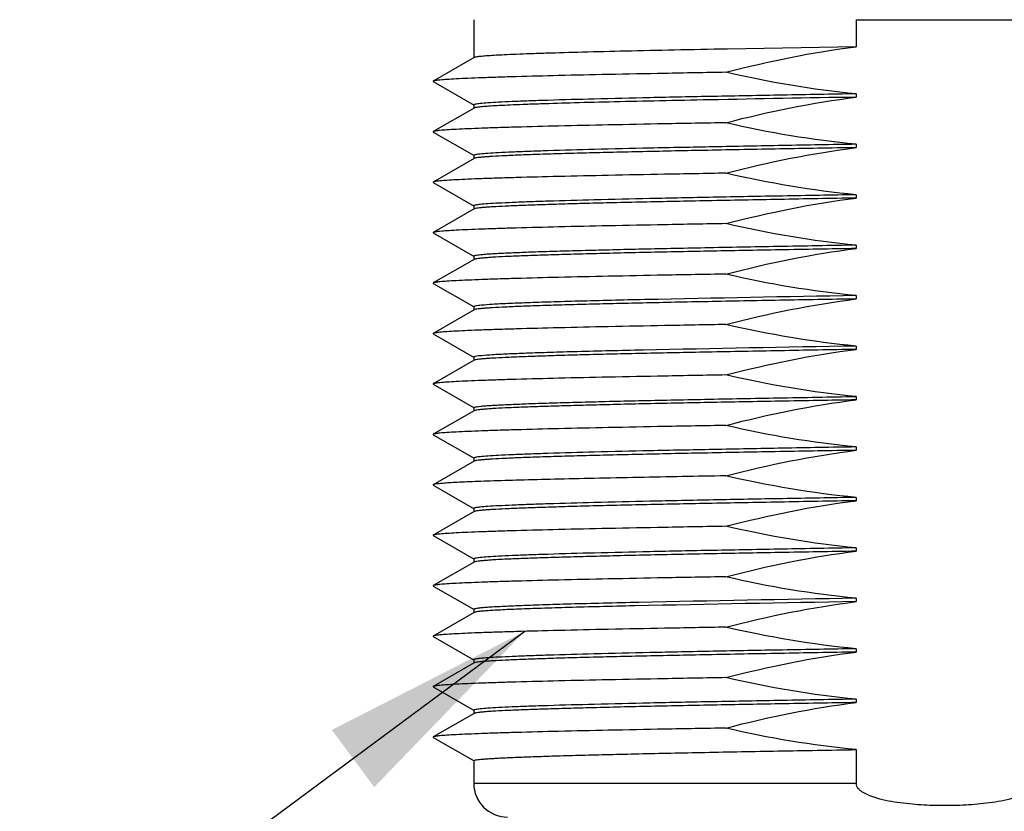
# Model space of a CAD drawing. Units: inches. Extents: x 0.4 to 16.6, y 0.6 to 10.4.
# Drawn here: x 4.8 to 5.6, y 5.9 to 6.6 of the extents above; entities that cross this region are included whole.
import ezdxf

# ---------------------------------------------------------------- set-up
doc = ezdxf.new("R2010")
doc.units = ezdxf.units.IN
doc.header["$LTSCALE"] = 0.935
doc.header["$MEASUREMENT"] = 0
doc.layers.get('0').update_dxf_attribs({"linetype": 'CONTINUOUS'})
doc.layers.add('AXIS', color=7, linetype='CONTINUOUS')
doc.layers.add('NOTES', color=7, linetype='CONTINUOUS')
doc.dimstyles.get("Standard").update_dxf_attribs({"dimtxt": 0.1, "dimasz": 0.1875, "dimexe": 0.125, "dimexo": 0.0625, "dimgap": 0.09, "dimtad": 0, "dimtih": 1, "dimtoh": 1, "dimzin": 4, "dimdsep": 46, "dimtxsty": 'STANDARD', "dimblk": '_FILLED', "dimblk1": '_FILLED', "dimblk2": '_FILLED', "dimcen": 0.09, "dimadec": 0, "dimazin": 0, "dimtol": 1, "dimtp": 0.01, "dimtm": 0.01, "dimtfac": 1, "dimtofl": 0, "dimtmove": 0, "dimatfit": 3, "dimldrblk": '_FILLED', "dimfxl": 1, "dimtolj": 1, "dimtzin": 4, "dimarcsym": 0})

# ---------------------------------------------------------------- blocks, each defined once
blk = doc.blocks.new('_FILLED')
at = {"color": 0, "linetype": 'BYBLOCK'}
blk.add_solid([(0, 0), (-1, 0.1667), (-1, -0.1667)], dxfattribs=at)

msp = doc.modelspace()

# ---------------------------------------------------------------- linework, layer by layer
at = {"color": 7, "linetype": 'CONTINUOUS'}
for p, q in [((5.51716, 6.61427), (5.51716, 6.59052)), ((5.18173, 6.58099), (5.14591, 6.5603)), ((5.14591, 6.55992), (5.18173, 6.53923)), ((5.18173, 6.5367), (5.14591, 6.51601)), ((5.14591, 6.51563), (5.18173, 6.49494)), ((5.18173, 6.49241), (5.14591, 6.47172)), ((5.14591, 6.47134), (5.18173, 6.45065)), ((5.18173, 6.44812), (5.14591, 6.42743)), ((5.14591, 6.42705), (5.18173, 6.40636)), ((5.18173, 6.40382), (5.14591, 6.38314)), ((5.14591, 6.38275), (5.18173, 6.36207)), ((5.18173, 6.35953), (5.14591, 6.33885)), ((5.14591, 6.33846), (5.18173, 6.31778)), ((5.18173, 6.31524), (5.14591, 6.29456)), ((5.14591, 6.29417), (5.18173, 6.27349)), ((5.18173, 6.27095), (5.14591, 6.25026)), ((5.14591, 6.24988), (5.18173, 6.22919)), ((5.18173, 6.22666), (5.14591, 6.20597)), ((5.14591, 6.20559), (5.18173, 6.1849)), ((5.18173, 6.18237), (5.14591, 6.16168)), ((5.14591, 6.1613), (5.18173, 6.14061)), ((5.18173, 6.13808), (5.14591, 6.11739)), ((5.14591, 6.11701), (5.18173, 6.09632)), ((5.18173, 6.09378), (5.14591, 6.0731)), ((5.14591, 6.07272), (5.18173, 6.05203)), ((5.18173, 6.04949), (5.14591, 6.02881)), ((5.14591, 6.02842), (5.18173, 6.00774)), ((5.18173, 6.0052), (5.14591, 5.98452)), ((5.14591, 5.98413), (5.18173, 5.96345)), ((5.51716, 5.97339), (5.51716, 5.94372)), ((5.51716, 5.94372), (5.18155, 5.94372))]:
    msp.add_line(p, q, dxfattribs=at)
for centre, radius, start, end in [((5.59524, 31.96158), 25.34743, 269.823506, 269.999306), ((5.59463, 31.96119), 25.34705, 270.000695, 270.176497), ((5.21108, 5.94372), 0.02953, 180, 270)]:
    msp.add_arc(centre, radius, start, end, dxfattribs=at)
msp.add_open_spline([(5.67271, 5.94372), (5.67271, 5.942), (5.67135, 5.93945), (5.66878, 5.93717), (5.66589, 5.93518), (5.66197, 5.93325), (5.65543, 5.93081), (5.64697, 5.92864), (5.63323, 5.92623), (5.61585, 5.92459), (5.59493, 5.92399), (5.57402, 5.92459), (5.55664, 5.92623), (5.5429, 5.92864), (5.53444, 5.93081), (5.5279, 5.93325), (5.52398, 5.93518), (5.52109, 5.93717), (5.51852, 5.93945), (5.51716, 5.942), (5.51716, 5.94372)], degree=3, knots=[0, 0, 0, 0, 0.030849, 0.046513, 0.06216, 0.093431, 0.124709, 0.187248, 0.249802, 0.374892, 0.499999, 0.625106, 0.750196, 0.81275, 0.87529, 0.906568, 0.93784, 0.953489, 0.969159, 1, 1, 1, 1], dxfattribs=at)
at = {"layer": 'AXIS', "color": 7, "linetype": 'CONTINUOUS'}
for p, q in [((5.18155, 6.61428), (5.18155, 6.58078)), ((5.51716, 6.59052), (5.40418, 6.58847)), ((5.14591, 6.5603), (5.14591, 6.55992)), ((5.51716, 6.54918), (5.51716, 6.54623)), ((5.18155, 6.53944), (5.18155, 6.53649)), ((5.14591, 6.51601), (5.14591, 6.51563)), ((5.51716, 6.50489), (5.51716, 6.50194)), ((5.18155, 6.49515), (5.18155, 6.4922)), ((5.14591, 6.47172), (5.14591, 6.47134)), ((5.51716, 6.4606), (5.51716, 6.45765)), ((5.18155, 6.45086), (5.18155, 6.44791)), ((5.14591, 6.42743), (5.14591, 6.42705)), ((5.51716, 6.41631), (5.51716, 6.41335)), ((5.18155, 6.40657), (5.18155, 6.40362)), ((5.14591, 6.38314), (5.14591, 6.38275)), ((5.51716, 6.37202), (5.51716, 6.36906)), ((5.18155, 6.36228), (5.18155, 6.35932)), ((5.33168, 6.36848), (5.33123, 6.36847)), ((5.14591, 6.33885), (5.14591, 6.33846)), ((5.51716, 6.32772), (5.51716, 6.32477)), ((5.18155, 6.31799), (5.18155, 6.31503)), ((5.33005, 6.32416), (5.32963, 6.32415)), ((5.14591, 6.29456), (5.14591, 6.29417)), ((5.51716, 6.28343), (5.51716, 6.28048)), ((5.18155, 6.27369), (5.18155, 6.27074)), ((5.14591, 6.25026), (5.14591, 6.24988)), ((5.51716, 6.23914), (5.51716, 6.23619)), ((5.18155, 6.2294), (5.18155, 6.22645)), ((5.14591, 6.20597), (5.14591, 6.20559)), ((5.32628, 6.21233), (5.32584, 6.21233)), ((5.51716, 6.19485), (5.51716, 6.1919)), ((5.18155, 6.18511), (5.18155, 6.18216)), ((5.14591, 6.16168), (5.14591, 6.1613)), ((5.51716, 6.15056), (5.51716, 6.14761)), ((5.18155, 6.14082), (5.18155, 6.13787)), ((5.14591, 6.11739), (5.14591, 6.11701)), ((5.32325, 6.10255), (5.32281, 6.10254)), ((5.32631, 6.10262), (5.32325, 6.10255)), ((5.51716, 6.10627), (5.51716, 6.10331)), ((5.18155, 6.09653), (5.18155, 6.09358)), ((5.32285, 6.09958), (5.32243, 6.09958)), ((5.14591, 6.0731), (5.14591, 6.07272)), ((5.51716, 6.06198), (5.51716, 6.05902)), ((5.18155, 6.05224), (5.18155, 6.04928)), ((5.14591, 6.02881), (5.14591, 6.02842)), ((5.51716, 6.01768), (5.51716, 6.01473)), ((5.18155, 6.00795), (5.18155, 6.00499)), ((5.14591, 5.98452), (5.14591, 5.98413)), ((5.18155, 5.96365), (5.18155, 5.94372))]:
    msp.add_line(p, q, dxfattribs=at)
for centre, radius, start, end in [((6.60255, -56.35385), 62.90944, 90.9885878, 91.1060117), ((6.32931, -41.1439), 47.52286, 90.979209, 91.202879), ((6.3222, -40.79094), 47.12554, 90.978828, 91.206357), ((6.04048, -30.63467), 36.85393, 90.99148, 91.110414), ((6.29102, -39.27334), 45.38325, 90.977039, 91.222398), ((6.30597, -40.10479), 46.21779, 90.977924, 91.214563)]:
    msp.add_arc(centre, radius, start, end, dxfattribs=at)
for points, knots in [([(5.40418, 6.58847), (5.38857, 6.58817), (5.35873, 6.58758), (5.3163, 6.58666), (5.27878, 6.58574), (5.25089, 6.58494), (5.23151, 6.58429), (5.21933, 6.58383), (5.2088, 6.58337), (5.19998, 6.58291), (5.19289, 6.58246), (5.18757, 6.58201), (5.18424, 6.58163), (5.1825, 6.58127), (5.18192, 6.5811), (5.18173, 6.58099)], [0, 0, 0, 0, 0.21043, 0.402115, 0.571667, 0.716114, 0.77811, 0.832921, 0.880299, 0.920045, 0.951989, 0.975992, 0.991985, 0.996975, 1, 1, 1, 1]), ([(5.40277, 6.56807), (5.3848, 6.56776), (5.35041, 6.56714), (5.30147, 6.56618), (5.25808, 6.56523), (5.22579, 6.56441), (5.20333, 6.56373), (5.18922, 6.56325), (5.17703, 6.56277), (5.16683, 6.5623), (5.15865, 6.56182), (5.15312, 6.56141), (5.14974, 6.56106), (5.14799, 6.56083), (5.14677, 6.5606), (5.14612, 6.56042), (5.14591, 6.5603)], [0, 0, 0, 0, 0.209724, 0.401389, 0.57126, 0.716198, 0.778428, 0.833437, 0.880955, 0.920771, 0.952695, 0.976579, 0.98548, 0.992344, 0.997171, 1, 1, 1, 1]), ([(5.38825, 6.54387), (5.37367, 6.54358), (5.34585, 6.54302), (5.30636, 6.54213), (5.27154, 6.54125), (5.24569, 6.54049), (5.22777, 6.53986), (5.21651, 6.53942), (5.20679, 6.53898), (5.19864, 6.53854), (5.19208, 6.53811), (5.18716, 6.53767), (5.18408, 6.53731), (5.18246, 6.53697), (5.18191, 6.5368), (5.18173, 6.5367)], [0, 0, 0, 0, 0.211666, 0.40376, 0.573179, 0.717193, 0.778927, 0.833478, 0.880617, 0.920166, 0.951966, 0.975896, 0.991893, 0.996917, 1, 1, 1, 1]), ([(5.51716, 6.54918), (5.4956, 6.54881), (5.45374, 6.54807), (5.39335, 6.54694), (5.33828, 6.54582), (5.28998, 6.5447), (5.25455, 6.54373), (5.23053, 6.54292), (5.21604, 6.54236), (5.20406, 6.5418), (5.19465, 6.54126), (5.18789, 6.5407), (5.18426, 6.5403), (5.18291, 6.54002)], [0, 0, 0, 0, 0.193418, 0.37561, 0.541776, 0.687539, 0.809061, 0.859704, 0.903147, 0.939098, 0.967333, 0.987667, 1, 1, 1, 1]), ([(5.18291, 6.54002), (5.18257, 6.53994), (5.18215, 6.53985), (5.18155, 6.53959), (5.18155, 6.53944)], [0, 0, 0, 0, 0.704598, 1, 1, 1, 1]), ([(5.40277, 6.52378), (5.3848, 6.52346), (5.35041, 6.52285), (5.30147, 6.52189), (5.25808, 6.52094), (5.22579, 6.52012), (5.20333, 6.51944), (5.18922, 6.51896), (5.17703, 6.51848), (5.16683, 6.51801), (5.15865, 6.51753), (5.15312, 6.51712), (5.14974, 6.51677), (5.14799, 6.51654), (5.14677, 6.51631), (5.14612, 6.51613), (5.14591, 6.51601)], [0, 0, 0, 0, 0.209724, 0.401389, 0.57126, 0.716198, 0.778428, 0.833437, 0.880955, 0.920771, 0.952695, 0.976579, 0.98548, 0.992344, 0.997171, 1, 1, 1, 1]), ([(5.51716, 6.50194), (5.49477, 6.50155), (5.45136, 6.50078), (5.3889, 6.49961), (5.34024, 6.49861), (5.30467, 6.49779), (5.28098, 6.4972), (5.25953, 6.49661), (5.24048, 6.49602), (5.22395, 6.49544), (5.21007, 6.49485), (5.20021, 6.49434), (5.19371, 6.49392), (5.18991, 6.49363), (5.18683, 6.49334), (5.18447, 6.49306), (5.18285, 6.49277), (5.182, 6.49256), (5.18173, 6.49241)], [0, 0, 0, 0, 0.200174, 0.38804, 0.558258, 0.635207, 0.705974, 0.770052, 0.826987, 0.876372, 0.917857, 0.951151, 0.964653, 0.976022, 0.985246, 0.992314, 0.997222, 1, 1, 1, 1]), ([(5.51716, 6.50489), (5.4956, 6.50452), (5.45374, 6.50378), (5.39335, 6.50265), (5.33828, 6.50153), (5.28998, 6.50041), (5.25455, 6.49944), (5.23053, 6.49863), (5.21604, 6.49807), (5.20406, 6.49751), (5.19465, 6.49696), (5.18789, 6.49641), (5.18426, 6.49601), (5.18291, 6.49572)], [0, 0, 0, 0, 0.193418, 0.37561, 0.541776, 0.687539, 0.809061, 0.859704, 0.903147, 0.939098, 0.967333, 0.987667, 1, 1, 1, 1]), ([(5.18291, 6.49572), (5.18257, 6.49565), (5.18215, 6.49556), (5.18155, 6.4953), (5.18155, 6.49515)], [0, 0, 0, 0, 0.704598, 1, 1, 1, 1]), ([(5.40277, 6.47949), (5.3848, 6.47917), (5.35041, 6.47856), (5.30147, 6.4776), (5.25808, 6.47665), (5.22579, 6.47582), (5.20333, 6.47515), (5.18922, 6.47467), (5.17703, 6.47419), (5.16683, 6.47371), (5.15865, 6.47324), (5.15312, 6.47283), (5.14974, 6.47248), (5.14799, 6.47225), (5.14677, 6.47202), (5.14612, 6.47184), (5.14591, 6.47172)], [0, 0, 0, 0, 0.209724, 0.401389, 0.57126, 0.716198, 0.778428, 0.833437, 0.880955, 0.920771, 0.952695, 0.976579, 0.98548, 0.992344, 0.997171, 1, 1, 1, 1]), ([(5.51716, 6.45765), (5.49477, 6.45726), (5.45136, 6.45649), (5.3889, 6.45532), (5.34024, 6.45432), (5.30467, 6.4535), (5.28098, 6.45291), (5.25953, 6.45232), (5.24048, 6.45173), (5.22395, 6.45114), (5.21007, 6.45056), (5.20021, 6.45005), (5.19371, 6.44963), (5.18991, 6.44934), (5.18683, 6.44905), (5.18447, 6.44877), (5.18285, 6.44848), (5.182, 6.44827), (5.18173, 6.44812)], [0, 0, 0, 0, 0.20017, 0.388042, 0.558257, 0.635207, 0.705974, 0.77005, 0.826987, 0.87637, 0.917857, 0.951149, 0.964649, 0.976022, 0.985247, 0.992312, 0.997219, 1, 1, 1, 1]), ([(5.51716, 6.4606), (5.4956, 6.46022), (5.45374, 6.45949), (5.39335, 6.45836), (5.33828, 6.45723), (5.28998, 6.45612), (5.25455, 6.45514), (5.23053, 6.45434), (5.21604, 6.45378), (5.20406, 6.45322), (5.19465, 6.45267), (5.18789, 6.45212), (5.18426, 6.45172), (5.18291, 6.45143)], [0, 0, 0, 0, 0.193418, 0.37561, 0.541776, 0.687539, 0.809061, 0.859704, 0.903147, 0.939098, 0.967333, 0.987667, 1, 1, 1, 1]), ([(5.18291, 6.45143), (5.18257, 6.45136), (5.18215, 6.45127), (5.18155, 6.45101), (5.18155, 6.45086)], [0, 0, 0, 0, 0.704598, 1, 1, 1, 1]), ([(5.40277, 6.43519), (5.3848, 6.43488), (5.35041, 6.43427), (5.30147, 6.43331), (5.25808, 6.43236), (5.22579, 6.43153), (5.20333, 6.43086), (5.18922, 6.43038), (5.17703, 6.4299), (5.16683, 6.42942), (5.15865, 6.42895), (5.15312, 6.42854), (5.14974, 6.42819), (5.14799, 6.42796), (5.14677, 6.42772), (5.14612, 6.42755), (5.14591, 6.42743)], [0, 0, 0, 0, 0.209724, 0.401389, 0.57126, 0.716198, 0.778428, 0.833437, 0.880955, 0.920771, 0.952695, 0.976579, 0.98548, 0.992344, 0.997171, 1, 1, 1, 1]), ([(5.51716, 6.41631), (5.49429, 6.41591), (5.45, 6.41513), (5.39575, 6.41411), (5.35501, 6.41328), (5.32698, 6.41268), (5.30095, 6.41207), (5.2771, 6.41147), (5.25563, 6.41087), (5.23669, 6.41027), (5.22041, 6.40967), (5.20857, 6.40915), (5.20053, 6.40872), (5.19559, 6.40842), (5.1914, 6.40812), (5.18794, 6.40782), (5.18528, 6.40753), (5.18328, 6.40723), (5.18224, 6.407), (5.18155, 6.40673), (5.18155, 6.40657)], [0, 0, 0, 0, 0.204264, 0.395568, 0.484558, 0.568224, 0.645927, 0.717097, 0.781199, 0.837766, 0.886367, 0.926652, 0.943576, 0.958315, 0.970845, 0.981142, 0.989189, 0.994981, 0.998537, 1, 1, 1, 1]), ([(5.51716, 6.41335), (5.49477, 6.41297), (5.45136, 6.4122), (5.3889, 6.41103), (5.34024, 6.41003), (5.30467, 6.40921), (5.28098, 6.40862), (5.25953, 6.40803), (5.24048, 6.40744), (5.22395, 6.40685), (5.21007, 6.40627), (5.20021, 6.40576), (5.19371, 6.40534), (5.18991, 6.40505), (5.18683, 6.40475), (5.18447, 6.40447), (5.18285, 6.40419), (5.182, 6.40398), (5.18173, 6.40382)], [0, 0, 0, 0, 0.200174, 0.38804, 0.558258, 0.635207, 0.705974, 0.770052, 0.826987, 0.876372, 0.917857, 0.951151, 0.964653, 0.976022, 0.985246, 0.992314, 0.997222, 1, 1, 1, 1]), ([(5.40277, 6.3909), (5.3848, 6.39059), (5.35041, 6.38998), (5.30147, 6.38902), (5.25808, 6.38807), (5.22579, 6.38724), (5.20333, 6.38656), (5.18922, 6.38608), (5.17703, 6.38561), (5.16683, 6.38513), (5.15865, 6.38466), (5.15312, 6.38425), (5.14974, 6.3839), (5.14799, 6.38367), (5.14677, 6.38343), (5.14612, 6.38326), (5.14591, 6.38314)], [0, 0, 0, 0, 0.209724, 0.401389, 0.57126, 0.716198, 0.778428, 0.833437, 0.880955, 0.920771, 0.952695, 0.976579, 0.98548, 0.992344, 0.997171, 1, 1, 1, 1]), ([(5.51716, 6.36906), (5.49477, 6.36867), (5.45136, 6.36791), (5.3889, 6.36674), (5.34024, 6.36573), (5.30467, 6.36492), (5.28098, 6.36433), (5.25953, 6.36374), (5.24048, 6.36315), (5.22395, 6.36256), (5.21007, 6.36198), (5.20021, 6.36147), (5.19371, 6.36105), (5.18991, 6.36075), (5.18683, 6.36046), (5.18447, 6.36018), (5.18285, 6.3599), (5.182, 6.35969), (5.18173, 6.35953)], [0, 0, 0, 0, 0.200174, 0.38804, 0.558258, 0.635207, 0.705974, 0.770052, 0.826987, 0.876372, 0.917857, 0.951151, 0.964653, 0.976022, 0.985246, 0.992314, 0.997222, 1, 1, 1, 1]), ([(5.18291, 6.36285), (5.18257, 6.36278), (5.18215, 6.36268), (5.18155, 6.36243), (5.18155, 6.36228)], [0, 0, 0, 0, 0.704598, 1, 1, 1, 1]), ([(5.33123, 6.36847), (5.31195, 6.36805), (5.28457, 6.3674), (5.25026, 6.36642), (5.2295, 6.36573), (5.21237, 6.36504), (5.19903, 6.36438), (5.18964, 6.3637), (5.18469, 6.36322), (5.18291, 6.36285)], [0, 0, 0, 0, 0.389734, 0.553258, 0.693642, 0.809514, 0.899722, 0.963398, 1, 1, 1, 1]), ([(5.40277, 6.34661), (5.3848, 6.3463), (5.35041, 6.34568), (5.30147, 6.34473), (5.25808, 6.34377), (5.22579, 6.34295), (5.20333, 6.34227), (5.18922, 6.34179), (5.17703, 6.34131), (5.16683, 6.34084), (5.15865, 6.34037), (5.15312, 6.33996), (5.14974, 6.3396), (5.14799, 6.33937), (5.14677, 6.33914), (5.14612, 6.33897), (5.14591, 6.33885)], [0, 0, 0, 0, 0.209724, 0.401389, 0.57126, 0.716198, 0.778428, 0.833437, 0.880955, 0.920771, 0.952695, 0.976579, 0.98548, 0.992344, 0.997171, 1, 1, 1, 1]), ([(5.18291, 6.31856), (5.18257, 6.31849), (5.18215, 6.31839), (5.18155, 6.31813), (5.18155, 6.31799)], [0, 0, 0, 0, 0.704598, 1, 1, 1, 1]), ([(5.51716, 6.32477), (5.49477, 6.32438), (5.45136, 6.32362), (5.3889, 6.32245), (5.34024, 6.32144), (5.30467, 6.32063), (5.28098, 6.32004), (5.25953, 6.31945), (5.24048, 6.31886), (5.22395, 6.31827), (5.21007, 6.31769), (5.20021, 6.31718), (5.19371, 6.31676), (5.18991, 6.31646), (5.18683, 6.31617), (5.18447, 6.31589), (5.18285, 6.3156), (5.182, 6.3154), (5.18173, 6.31524)], [0, 0, 0, 0, 0.20017, 0.388042, 0.558257, 0.635207, 0.705974, 0.77005, 0.826987, 0.87637, 0.917857, 0.951149, 0.964649, 0.976022, 0.985247, 0.992312, 0.997219, 1, 1, 1, 1]), ([(5.32963, 6.32415), (5.31056, 6.32372), (5.28348, 6.32308), (5.24954, 6.3221), (5.22901, 6.32142), (5.21207, 6.32073), (5.19887, 6.32008), (5.18958, 6.3194), (5.18467, 6.31893), (5.18291, 6.31856)], [0, 0, 0, 0, 0.389752, 0.553235, 0.693572, 0.809409, 0.899611, 0.96332, 1, 1, 1, 1]), ([(5.40277, 6.30232), (5.3848, 6.30201), (5.35041, 6.30139), (5.30147, 6.30044), (5.25808, 6.29948), (5.22579, 6.29866), (5.20333, 6.29798), (5.18922, 6.2975), (5.17703, 6.29702), (5.16683, 6.29655), (5.15865, 6.29608), (5.15312, 6.29567), (5.14974, 6.29531), (5.14799, 6.29508), (5.14677, 6.29485), (5.14612, 6.29468), (5.14591, 6.29456)], [0, 0, 0, 0, 0.209724, 0.401389, 0.57126, 0.716198, 0.778428, 0.833437, 0.880955, 0.920771, 0.952695, 0.976579, 0.98548, 0.992344, 0.997171, 1, 1, 1, 1]), ([(5.18155, 6.27369), (5.18155, 6.27386), (5.18224, 6.27412), (5.18328, 6.27436), (5.18529, 6.27466), (5.18794, 6.27495), (5.1914, 6.27525), (5.19559, 6.27554), (5.20053, 6.27585), (5.20857, 6.27627), (5.22041, 6.27679), (5.23669, 6.27739), (5.25563, 6.27799), (5.2771, 6.2786), (5.30095, 6.2792), (5.32698, 6.2798), (5.35501, 6.28041), (5.39575, 6.28124), (5.45, 6.28225), (5.49429, 6.28304), (5.51716, 6.28343)], [0, 0, 0, 0, 0.001463, 0.005019, 0.010812, 0.018858, 0.029155, 0.041684, 0.056423, 0.073347, 0.113631, 0.162231, 0.218799, 0.282902, 0.354074, 0.431776, 0.515439, 0.604426, 0.795733, 1, 1, 1, 1]), ([(5.51716, 6.28048), (5.49477, 6.28009), (5.45136, 6.27933), (5.3889, 6.27816), (5.34024, 6.27715), (5.30467, 6.27634), (5.28098, 6.27574), (5.25953, 6.27515), (5.24048, 6.27457), (5.22395, 6.27398), (5.21007, 6.2734), (5.20021, 6.27289), (5.19371, 6.27246), (5.18991, 6.27217), (5.18683, 6.27188), (5.18447, 6.2716), (5.18285, 6.27131), (5.182, 6.27111), (5.18173, 6.27095)], [0, 0, 0, 0, 0.200174, 0.38804, 0.558258, 0.635207, 0.705974, 0.770052, 0.826987, 0.876372, 0.917857, 0.951151, 0.964653, 0.976022, 0.985246, 0.992314, 0.997222, 1, 1, 1, 1]), ([(5.40277, 6.25803), (5.3848, 6.25772), (5.35041, 6.2571), (5.30147, 6.25615), (5.25808, 6.25519), (5.22579, 6.25437), (5.20333, 6.25369), (5.18922, 6.25321), (5.17703, 6.25273), (5.16683, 6.25226), (5.15865, 6.25179), (5.15312, 6.25137), (5.14974, 6.25102), (5.14799, 6.25079), (5.14677, 6.25056), (5.14612, 6.25039), (5.14591, 6.25026)], [0, 0, 0, 0, 0.209724, 0.401389, 0.57126, 0.716198, 0.778428, 0.833437, 0.880955, 0.920771, 0.952695, 0.976579, 0.98548, 0.992344, 0.997171, 1, 1, 1, 1]), ([(5.51716, 6.23914), (5.4956, 6.23877), (5.45374, 6.23803), (5.39335, 6.2369), (5.33828, 6.23578), (5.28998, 6.23466), (5.25455, 6.23369), (5.23053, 6.23288), (5.21604, 6.23232), (5.20406, 6.23176), (5.19465, 6.23122), (5.18789, 6.23066), (5.18426, 6.23026), (5.18291, 6.22998)], [0, 0, 0, 0, 0.193418, 0.37561, 0.541776, 0.687539, 0.809061, 0.859704, 0.903147, 0.939098, 0.967333, 0.987667, 1, 1, 1, 1]), ([(5.51716, 6.23619), (5.49477, 6.2358), (5.45136, 6.23503), (5.3889, 6.23386), (5.34024, 6.23286), (5.30467, 6.23204), (5.28098, 6.23145), (5.25953, 6.23086), (5.24048, 6.23027), (5.22395, 6.22969), (5.21007, 6.2291), (5.20021, 6.22859), (5.19371, 6.22817), (5.18991, 6.22788), (5.18683, 6.22759), (5.18447, 6.22731), (5.18285, 6.22702), (5.182, 6.22681), (5.18173, 6.22666)], [0, 0, 0, 0, 0.200174, 0.38804, 0.558258, 0.635207, 0.705974, 0.770052, 0.826987, 0.876372, 0.917857, 0.951151, 0.964653, 0.976022, 0.985246, 0.992314, 0.997222, 1, 1, 1, 1]), ([(5.18291, 6.22998), (5.18257, 6.2299), (5.18215, 6.22981), (5.18155, 6.22955), (5.18155, 6.2294)], [0, 0, 0, 0, 0.704598, 1, 1, 1, 1]), ([(5.32584, 6.21233), (5.31293, 6.21207), (5.28841, 6.21157), (5.25374, 6.21079), (5.22338, 6.21001), (5.20097, 6.20933), (5.18549, 6.20878), (5.17581, 6.20838), (5.16745, 6.20799), (5.16045, 6.2076), (5.15482, 6.20722), (5.1506, 6.20684), (5.14795, 6.20651), (5.14655, 6.20621), (5.14608, 6.20607), (5.14591, 6.20597)], [0, 0, 0, 0, 0.215053, 0.408433, 0.577727, 0.720755, 0.781848, 0.83572, 0.882217, 0.921189, 0.952508, 0.976099, 0.99191, 0.996903, 1, 1, 1, 1]), ([(5.51716, 6.1919), (5.49477, 6.19151), (5.45136, 6.19074), (5.3889, 6.18957), (5.34024, 6.18857), (5.30467, 6.18775), (5.28098, 6.18716), (5.25953, 6.18657), (5.24048, 6.18598), (5.22395, 6.1854), (5.21007, 6.18481), (5.20021, 6.1843), (5.19371, 6.18388), (5.18991, 6.18359), (5.18683, 6.1833), (5.18447, 6.18302), (5.18285, 6.18273), (5.182, 6.18252), (5.18173, 6.18237)], [0, 0, 0, 0, 0.200174, 0.38804, 0.558258, 0.635207, 0.705974, 0.770052, 0.826987, 0.876372, 0.917857, 0.951151, 0.964653, 0.976022, 0.985246, 0.992314, 0.997222, 1, 1, 1, 1]), ([(5.51716, 6.19485), (5.4956, 6.19448), (5.45374, 6.19374), (5.39335, 6.19261), (5.33828, 6.19149), (5.28998, 6.19037), (5.25455, 6.1894), (5.23053, 6.18859), (5.21604, 6.18803), (5.20406, 6.18747), (5.19465, 6.18692), (5.18789, 6.18637), (5.18426, 6.18597), (5.18291, 6.18568)], [0, 0, 0, 0, 0.193418, 0.37561, 0.541776, 0.687539, 0.809061, 0.859704, 0.903147, 0.939098, 0.967333, 0.987667, 1, 1, 1, 1]), ([(5.18291, 6.18568), (5.18257, 6.18561), (5.18215, 6.18552), (5.18155, 6.18526), (5.18155, 6.18511)], [0, 0, 0, 0, 0.704598, 1, 1, 1, 1]), ([(5.40277, 6.16945), (5.3848, 6.16913), (5.35041, 6.16852), (5.30147, 6.16756), (5.25808, 6.16661), (5.22579, 6.16578), (5.20333, 6.16511), (5.18922, 6.16463), (5.17703, 6.16415), (5.16683, 6.16367), (5.15865, 6.1632), (5.15312, 6.16279), (5.14974, 6.16244), (5.14799, 6.16221), (5.14677, 6.16198), (5.14612, 6.1618), (5.14591, 6.16168)], [0, 0, 0, 0, 0.209724, 0.401389, 0.57126, 0.716198, 0.778428, 0.833437, 0.880955, 0.920771, 0.952695, 0.976579, 0.98548, 0.992344, 0.997171, 1, 1, 1, 1]), ([(5.51716, 6.14761), (5.49477, 6.14722), (5.45136, 6.14645), (5.3889, 6.14528), (5.34024, 6.14428), (5.30467, 6.14346), (5.28098, 6.14287), (5.25953, 6.14228), (5.24048, 6.14169), (5.22395, 6.1411), (5.21007, 6.14052), (5.20021, 6.14001), (5.19371, 6.13959), (5.18991, 6.1393), (5.18683, 6.13901), (5.18447, 6.13873), (5.18285, 6.13844), (5.182, 6.13823), (5.18173, 6.13808)], [0, 0, 0, 0, 0.20017, 0.388042, 0.558257, 0.635207, 0.705974, 0.77005, 0.826987, 0.87637, 0.917857, 0.951149, 0.964649, 0.976022, 0.985247, 0.992312, 0.997219, 1, 1, 1, 1]), ([(5.51716, 6.15056), (5.4956, 6.15018), (5.45374, 6.14945), (5.39335, 6.14832), (5.33828, 6.1472), (5.28998, 6.14608), (5.25455, 6.1451), (5.23053, 6.1443), (5.21604, 6.14374), (5.20406, 6.14318), (5.19465, 6.14263), (5.18789, 6.14208), (5.18426, 6.14168), (5.18291, 6.14139)], [0, 0, 0, 0, 0.193418, 0.37561, 0.541776, 0.687539, 0.809061, 0.859704, 0.903147, 0.939098, 0.967333, 0.987667, 1, 1, 1, 1]), ([(5.18291, 6.14139), (5.18257, 6.14132), (5.18215, 6.14123), (5.18155, 6.14097), (5.18155, 6.14082)], [0, 0, 0, 0, 0.704598, 1, 1, 1, 1]), ([(5.40277, 6.12515), (5.3848, 6.12484), (5.35041, 6.12423), (5.30147, 6.12327), (5.25808, 6.12232), (5.22579, 6.12149), (5.20333, 6.12082), (5.18922, 6.12034), (5.17703, 6.11986), (5.16683, 6.11938), (5.15865, 6.11891), (5.15312, 6.1185), (5.14974, 6.11815), (5.14799, 6.11792), (5.14677, 6.11768), (5.14612, 6.11751), (5.14591, 6.11739)], [0, 0, 0, 0, 0.209724, 0.401389, 0.57126, 0.716198, 0.778428, 0.833437, 0.880955, 0.920771, 0.952695, 0.976579, 0.98548, 0.992344, 0.997171, 1, 1, 1, 1]), ([(5.32281, 6.10254), (5.31229, 6.1023), (5.29241, 6.10183), (5.26441, 6.10109), (5.24016, 6.10035), (5.22243, 6.09971), (5.21032, 6.09918), (5.20285, 6.09881), (5.1965, 6.09844), (5.19128, 6.09808), (5.18719, 6.09771), (5.18428, 6.09737), (5.18253, 6.09704), (5.18177, 6.09679), (5.18155, 6.09661), (5.18155, 6.09653)], [0, 0, 0, 0, 0.222908, 0.421501, 0.593536, 0.737055, 0.797613, 0.85046, 0.89545, 0.932473, 0.961426, 0.982241, 0.994936, 0.998316, 1, 1, 1, 1]), ([(5.32243, 6.09958), (5.31228, 6.09935), (5.29306, 6.09889), (5.26592, 6.09818), (5.24224, 6.09746), (5.22228, 6.09676), (5.20807, 6.09614), (5.19872, 6.09562), (5.19325, 6.09527), (5.18885, 6.09491), (5.1855, 6.09458), (5.18326, 6.09422), (5.18208, 6.09399), (5.18173, 6.09378)], [0, 0, 0, 0, 0.216029, 0.409408, 0.578115, 0.720368, 0.834678, 0.880976, 0.91987, 0.951257, 0.97508, 0.991306, 1, 1, 1, 1]), ([(5.40277, 6.08086), (5.3848, 6.08055), (5.35041, 6.07994), (5.30147, 6.07898), (5.25808, 6.07803), (5.22579, 6.0772), (5.20333, 6.07653), (5.18922, 6.07605), (5.17703, 6.07557), (5.16683, 6.07509), (5.15865, 6.07462), (5.15312, 6.07421), (5.14974, 6.07386), (5.14799, 6.07363), (5.14677, 6.07339), (5.14612, 6.07322), (5.14591, 6.0731)], [0, 0, 0, 0, 0.209724, 0.401389, 0.57126, 0.716198, 0.778428, 0.833437, 0.880955, 0.920771, 0.952695, 0.976579, 0.98548, 0.992344, 0.997171, 1, 1, 1, 1]), ([(5.51716, 6.05902), (5.49477, 6.05863), (5.45136, 6.05787), (5.3889, 6.0567), (5.34024, 6.0557), (5.30467, 6.05488), (5.28098, 6.05429), (5.25953, 6.0537), (5.24048, 6.05311), (5.22395, 6.05252), (5.21007, 6.05194), (5.20021, 6.05143), (5.19371, 6.05101), (5.18991, 6.05072), (5.18683, 6.05042), (5.18447, 6.05014), (5.18285, 6.04986), (5.182, 6.04965), (5.18173, 6.04949)], [0, 0, 0, 0, 0.200174, 0.38804, 0.558258, 0.635207, 0.705974, 0.770052, 0.826987, 0.876372, 0.917857, 0.951151, 0.964653, 0.976022, 0.985246, 0.992314, 0.997222, 1, 1, 1, 1]), ([(5.51716, 6.06198), (5.4956, 6.0616), (5.45374, 6.06086), (5.39335, 6.05974), (5.33828, 6.05861), (5.28998, 6.05749), (5.25455, 6.05652), (5.23053, 6.05572), (5.21604, 6.05516), (5.20406, 6.05459), (5.19465, 6.05405), (5.18789, 6.0535), (5.18426, 6.05309), (5.18291, 6.05281)], [0, 0, 0, 0, 0.193418, 0.37561, 0.541776, 0.687539, 0.809061, 0.859704, 0.903147, 0.939098, 0.967333, 0.987667, 1, 1, 1, 1]), ([(5.18291, 6.05281), (5.18257, 6.05274), (5.18215, 6.05264), (5.18155, 6.05239), (5.18155, 6.05224)], [0, 0, 0, 0, 0.704598, 1, 1, 1, 1]), ([(5.40277, 6.03657), (5.3848, 6.03626), (5.35041, 6.03564), (5.30147, 6.03469), (5.25808, 6.03374), (5.22579, 6.03291), (5.20333, 6.03223), (5.18922, 6.03175), (5.17703, 6.03128), (5.16683, 6.0308), (5.15865, 6.03033), (5.15312, 6.02992), (5.14974, 6.02956), (5.14799, 6.02933), (5.14677, 6.0291), (5.14612, 6.02893), (5.14591, 6.02881)], [0, 0, 0, 0, 0.209724, 0.401389, 0.57126, 0.716198, 0.778428, 0.833437, 0.880955, 0.920771, 0.952695, 0.976579, 0.98548, 0.992344, 0.997171, 1, 1, 1, 1]), ([(5.51716, 6.01473), (5.49477, 6.01434), (5.45136, 6.01358), (5.3889, 6.01241), (5.34024, 6.0114), (5.30467, 6.01059), (5.28098, 6.01), (5.25953, 6.00941), (5.24048, 6.00882), (5.22395, 6.00823), (5.21007, 6.00765), (5.20021, 6.00714), (5.19371, 6.00672), (5.18991, 6.00642), (5.18683, 6.00613), (5.18447, 6.00585), (5.18285, 6.00556), (5.182, 6.00536), (5.18173, 6.0052)], [0, 0, 0, 0, 0.20017, 0.388042, 0.558257, 0.635207, 0.705974, 0.77005, 0.826987, 0.87637, 0.917857, 0.951149, 0.964649, 0.976022, 0.985247, 0.992312, 0.997219, 1, 1, 1, 1]), ([(5.51716, 6.01768), (5.4956, 6.01731), (5.45374, 6.01657), (5.39335, 6.01545), (5.33828, 6.01432), (5.28998, 6.0132), (5.25455, 6.01223), (5.23053, 6.01143), (5.21604, 6.01086), (5.20406, 6.0103), (5.19465, 6.00976), (5.18789, 6.00921), (5.18426, 6.0088), (5.18291, 6.00852)], [0, 0, 0, 0, 0.193418, 0.37561, 0.541776, 0.687539, 0.809061, 0.859704, 0.903147, 0.939098, 0.967333, 0.987667, 1, 1, 1, 1]), ([(5.18291, 6.00852), (5.18257, 6.00845), (5.18215, 6.00835), (5.18155, 6.00809), (5.18155, 6.00795)], [0, 0, 0, 0, 0.704598, 1, 1, 1, 1]), ([(5.40277, 5.99228), (5.3848, 5.99197), (5.35041, 5.99135), (5.30147, 5.9904), (5.25808, 5.98944), (5.22579, 5.98862), (5.20333, 5.98794), (5.18922, 5.98746), (5.17703, 5.98698), (5.16683, 5.98651), (5.15865, 5.98604), (5.15312, 5.98563), (5.14974, 5.98527), (5.14799, 5.98504), (5.14677, 5.98481), (5.14612, 5.98464), (5.14591, 5.98452)], [0, 0, 0, 0, 0.209724, 0.401389, 0.57126, 0.716198, 0.778428, 0.833437, 0.880955, 0.920771, 0.952695, 0.976579, 0.98548, 0.992344, 0.997171, 1, 1, 1, 1]), ([(5.18155, 5.96365), (5.18155, 5.96382), (5.18224, 5.96408), (5.18328, 5.96432), (5.18529, 5.96462), (5.18794, 5.96491), (5.1914, 5.96521), (5.19559, 5.9655), (5.20053, 5.96581), (5.20857, 5.96623), (5.22041, 5.96675), (5.23669, 5.96735), (5.25563, 5.96795), (5.2771, 5.96856), (5.30095, 5.96916), (5.32698, 5.96976), (5.35501, 5.97037), (5.39575, 5.9712), (5.45, 5.97222), (5.49429, 5.973), (5.51716, 5.97339)], [0, 0, 0, 0, 0.001463, 0.005019, 0.010812, 0.018858, 0.029155, 0.041684, 0.056423, 0.073347, 0.113631, 0.162231, 0.218799, 0.282902, 0.354074, 0.431776, 0.515439, 0.604426, 0.795733, 1, 1, 1, 1])]:
    msp.add_open_spline(points, degree=3, knots=knots, dxfattribs=at)
for points in [[(5.40277, 6.56807), (5.44036, 6.57789), (5.4786, 6.58569), (5.51716, 6.59052)], [(5.51716, 6.54918), (5.47868, 6.55272), (5.44041, 6.5593), (5.40277, 6.56807)], [(5.40277, 6.52378), (5.44036, 6.5336), (5.4786, 6.54139), (5.51716, 6.54623)], [(5.51716, 6.50489), (5.47868, 6.50843), (5.44041, 6.51501), (5.40277, 6.52378)], [(5.40277, 6.47949), (5.44036, 6.48931), (5.4786, 6.4971), (5.51716, 6.50194)], [(5.51716, 6.4606), (5.47868, 6.46413), (5.44041, 6.47072), (5.40277, 6.47949)], [(5.40277, 6.43519), (5.44036, 6.44501), (5.4786, 6.45281), (5.51716, 6.45765)], [(5.51716, 6.41631), (5.47868, 6.41984), (5.44041, 6.42643), (5.40277, 6.43519)], [(5.40277, 6.3909), (5.44036, 6.40072), (5.4786, 6.40852), (5.51716, 6.41335)], [(5.51716, 6.37202), (5.47868, 6.37555), (5.44041, 6.38214), (5.40277, 6.3909)], [(5.40277, 6.34661), (5.44036, 6.35643), (5.4786, 6.36423), (5.51716, 6.36906)], [(5.51716, 6.32772), (5.47868, 6.33126), (5.44041, 6.33785), (5.40277, 6.34661)], [(5.40277, 6.30232), (5.44036, 6.31214), (5.4786, 6.31994), (5.51716, 6.32477)], [(5.51716, 6.28343), (5.47868, 6.28697), (5.44041, 6.29356), (5.40277, 6.30232)], [(5.40277, 6.25803), (5.44036, 6.26785), (5.4786, 6.27565), (5.51716, 6.28048)], [(5.51716, 6.23914), (5.47868, 6.24268), (5.44041, 6.24927), (5.40277, 6.25803)], [(5.40277, 6.21374), (5.44036, 6.22356), (5.4786, 6.23135), (5.51716, 6.23619)], [(5.51716, 6.19485), (5.47868, 6.19839), (5.44041, 6.20497), (5.40277, 6.21374)], [(5.40277, 6.16945), (5.44036, 6.17927), (5.4786, 6.18706), (5.51716, 6.1919)], [(5.51716, 6.15056), (5.47868, 6.15409), (5.44041, 6.16068), (5.40277, 6.16945)], [(5.40277, 6.12515), (5.44036, 6.13497), (5.4786, 6.14277), (5.51716, 6.14761)], [(5.51716, 6.10627), (5.47868, 6.1098), (5.44041, 6.11639), (5.40277, 6.12515)], [(5.40277, 6.08086), (5.44036, 6.09068), (5.4786, 6.09848), (5.51716, 6.10331)], [(5.51716, 6.06198), (5.47868, 6.06551), (5.44041, 6.0721), (5.40277, 6.08086)], [(5.40277, 6.03657), (5.44036, 6.04639), (5.4786, 6.05419), (5.51716, 6.05902)], [(5.51716, 6.01768), (5.47868, 6.02122), (5.44041, 6.02781), (5.40277, 6.03657)], [(5.40277, 5.99228), (5.44036, 6.0021), (5.4786, 6.0099), (5.51716, 6.01473)], [(5.51716, 5.97339), (5.47868, 5.97693), (5.44041, 5.98352), (5.40277, 5.99228)]]:
    msp.add_open_spline(points, degree=3, dxfattribs=at)

# ---------------------------------------------------------------- leaders
at = {"layer": 'NOTES', "color": 7, "linetype": 'CONTINUOUS'}
msp.add_leader([(5.22619, 6.07719), (4.778, 5.74491), (4.528, 5.74491)], dimstyle='STANDARD', override={"dimtad": 0}, dxfattribs=at)

doc.saveas('drawing.dxf')
